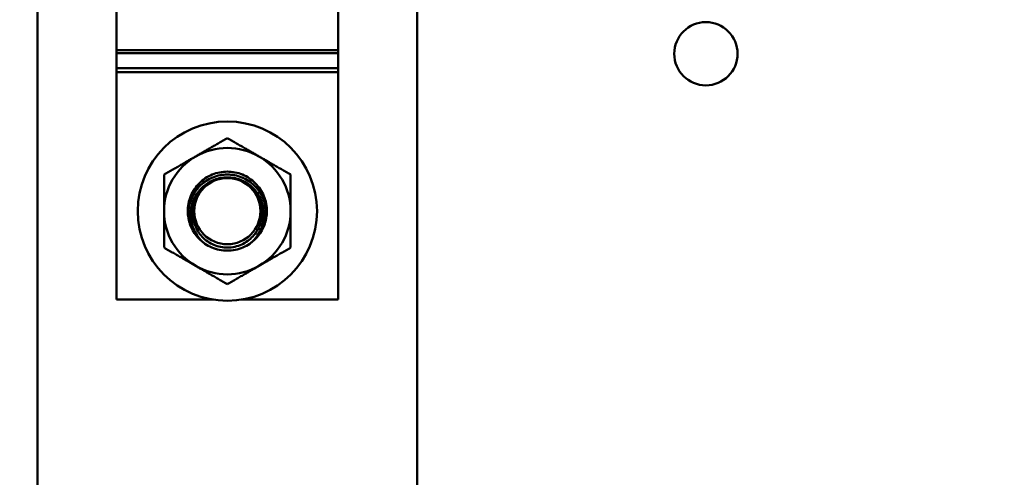
# Model space of a CAD drawing. Units: inches. Extents: x 3 to 140, y 2 to 109.
# Drawn here: x 19 to 23, y 48 to 50 of the extents above; entities that cross this region are included whole.
import ezdxf

# ---------------------------------------------------------------- set-up
doc = ezdxf.new("R2010")
doc.units = ezdxf.units.IN
doc.header["$LTSCALE"] = 6.5
doc.header["$MEASUREMENT"] = 0
doc.layers.add('Dimension (ANSI)', color=7, linetype='Continuous', lineweight=25)
doc.layers.add('Visible (ANSI)', color=7, linetype='Continuous', lineweight=50)
doc.styles.add('Note Text (ANSI)', font='tahoma.ttf')
doc.dimstyles.new('Default (ANSI)', dxfattribs={"dimscale": 6.5, "dimtxt": 0.12, "dimasz": 0.098425, "dimexe": 0.125, "dimexo": 0.0625, "dimgap": 0.031496, "dimtad": 0, "dimtih": 1, "dimtoh": 1, "dimrnd": 1e-08, "dimzin": 0, "dimdsep": 46, "dimtxsty": 'Note Text (ANSI)', "dimcen": 0.09, "dimdle": 0.393701, "dimclrd": 256, "dimclre": 256, "dimclrt": 256, "dimadec": 0, "dimazin": 1, "dimtfac": 1, "dimtofl": 0, "dimtmove": 0, "dimatfit": 3, "dimfxl": 1, "dimtolj": 1, "dimtzin": 4, "dimlwd": -1, "dimlwe": -1, "dimarcsym": 0})

# ---------------------------------------------------------------- blocks, each defined once
blk = doc.blocks.new('*D15')
at = {"layer": 'Defpoints', "color": 0, "transparency": 16777216}
for p in [(16.4177, 91.6831), (30.2834, 23.1831), (37.9342, 23.1831)]:
    blk.add_point(p, dxfattribs=at)
at = {"layer": 'Dimension (ANSI)', "transparency": 16777216}
for p, q in [((16.8239, 91.6831), (38.7467, 91.6831)), ((37.9342, 91.0434), (37.9342, 62.4132)), ((37.9342, 23.8229), (37.9342, 61.1881)), ((30.6896, 23.1831), (38.7467, 23.1831))]:
    blk.add_line(p, q, dxfattribs=at)
for points in [[(37.8276, 91.0434), (38.0409, 91.0434), (37.9342, 91.6831)], [(37.8276, 23.8229), (38.0409, 23.8229), (37.9342, 23.1831)]]:
    blk.add_solid(points, dxfattribs=at)
at = {"layer": 'Dimension (ANSI)', "transparency": 16777216, "insert": (36.6445, 62.2084), "char_height": 0.78, "attachment_point": 1, "style": 'Note Text (ANSI)'}
blk.add_mtext('\\A1;68.50', dxfattribs=at)

msp = doc.modelspace()

# ---------------------------------------------------------------- linework, layer by layer
at = {"layer": 'Visible (ANSI)'}
for p, q in [((19.0265, 43.812), (19.0265, 51.562)), ((20.5265, 51.562), (20.5265, 43.812)), ((19.339, 49.5738), (19.339, 49.7452)), ((20.214, 49.5738), (20.214, 49.7452)), ((19.339, 49.5622), (19.339, 49.5738)), ((20.214, 49.5738), (19.339, 49.5738)), ((19.339, 49.5022), (19.339, 49.5622)), ((20.214, 49.5622), (19.339, 49.5622)), ((20.214, 49.5738), (20.214, 49.5622)), ((20.214, 49.5622), (20.214, 49.5022)), ((19.339, 49.487), (19.339, 49.5022)), ((20.214, 49.5022), (19.339, 49.5022)), ((19.339, 48.587), (19.339, 49.487)), ((20.214, 49.487), (19.339, 49.487)), ((20.214, 49.5022), (20.214, 49.487)), ((20.214, 49.487), (20.214, 48.587)), ((19.7212, 48.587), (19.339, 48.587)), ((20.214, 48.587), (19.8317, 48.587))]:
    msp.add_line(p, q, dxfattribs=at)
for centre, radius in [((21.6672, 49.5593), 0.125), ((19.7765, 48.937), 0.3543), ((19.7765, 48.937), 0.1309)]:
    msp.add_circle(centre, radius, dxfattribs=at)
for radius, start, end in [(0.25, 60, 120), (0.25, 120, 180), (0.25, 0, 60), (0.25, 180, 240), (0.25, 300, 0), (0.1562, 200.5712, 235.5522), (0.1563, 304.4478, 339.4288), (0.25, 240, 300)]:
    msp.add_arc((19.7765, 48.937), radius, start, end, dxfattribs=at)
msp.add_ellipse((19.7765, 48.9382), major_axis=(-0.1342, 0), ratio=0.984563, start_param=3.426027, end_param=5.998751, dxfattribs=at)
for points, weights in [([(19.7765, 49.2256), (19.7095, 49.187), (19.6515, 49.1535)], [1.49439806403, 1.60999015585, 1.60999015585]), ([(19.9015, 49.1535), (19.8435, 49.187), (19.7765, 49.2256)], [1.60999015869, 1.60999015869, 1.49439806511]), ([(19.6515, 49.1535), (19.5935, 49.12), (19.5265, 49.0813)], [1.60999015585, 1.60999015585, 1.49439806361]), ([(20.0265, 49.0813), (19.9595, 49.12), (19.9015, 49.1535)], [1.4943980653, 1.60999015869, 1.60999015869]), ([(19.5265, 49.0813), (19.5265, 49.004), (19.5265, 48.937)], [1.49439806454, 1.60999015748, 1.60999015748]), ([(20.0265, 48.937), (20.0265, 49.004), (20.0265, 49.0813)], [1.60999015748, 1.60999015748, 1.49439806505]), ([(19.5265, 48.937), (19.5265, 48.87), (19.5265, 48.7926)], [1.60999015748, 1.60999015748, 1.49439806505]), ([(20.0265, 48.7926), (20.0265, 48.87), (20.0265, 48.937)], [1.49439806454, 1.60999015748, 1.60999015748]), ([(19.5265, 48.7926), (19.5935, 48.754), (19.6515, 48.7205)], [1.4943980653, 1.60999015869, 1.60999015869]), ([(19.9015, 48.7205), (19.9595, 48.754), (20.0265, 48.7926)], [1.60999015585, 1.60999015585, 1.49439806361]), ([(19.6515, 48.7205), (19.7095, 48.687), (19.7765, 48.6483)], [1.60999015869, 1.60999015869, 1.49439806511]), ([(19.7765, 48.6483), (19.8435, 48.687), (19.9015, 48.7205)], [1.49439806403, 1.60999015585, 1.60999015585])]:
    msp.add_rational_spline(points, weights, degree=2, dxfattribs=at)
for points, knots in [([(19.9327, 48.937), (19.9327, 48.9565), (19.9288, 48.9774), (19.9129, 49.0159), (19.9009, 49.0335), (19.8731, 49.0613), (19.8556, 49.0733), (19.8171, 49.0893), (19.7961, 49.0932), (19.7569, 49.0932), (19.736, 49.0893), (19.6976, 49.0734), (19.6801, 49.0615), (19.6523, 49.0338), (19.6402, 49.0162), (19.6241, 48.9775), (19.6202, 48.9566), (19.6202, 48.937), (19.6202, 48.919), (19.6235, 48.9), (19.6302, 48.8821)], [-1.205923, -1.205923, -1.205923, -1.205923, -1.054422, -1.054422, -0.902921, -0.902921, -0.752941, -0.752941, -0.602961, -0.602961, -0.453619, -0.453619, -0.304276, -0.304276, -0.152138, -0.152138, 0, 0, 0, 0.139322, 0.139322, 0.139322, 0.139322]), ([(19.6302, 48.8821), (19.6248, 48.8991), (19.6225, 48.917), (19.6232, 48.9338), (19.6238, 48.9527), (19.6283, 48.9727), (19.6447, 49.0093), (19.6567, 49.0259), (19.6839, 49.0519), (19.7008, 49.0631), (19.7377, 49.0779), (19.7577, 49.0815), (19.7953, 49.0815), (19.8153, 49.0779), (19.8523, 49.063), (19.8693, 49.0517), (19.8964, 49.0257), (19.9083, 49.0091), (19.9247, 48.9725), (19.9291, 48.9526), (19.9304, 48.917), (19.9281, 48.8991), (19.9228, 48.8821)], [2.232483, 2.232483, 2.232483, 2.232483, 2.36219, 2.36219, 2.36219, 2.507565, 2.507565, 2.65294, 2.65294, 2.795746, 2.795746, 2.938553, 2.938553, 3.081822, 3.081822, 3.225091, 3.225091, 3.370003, 3.370003, 3.514916, 3.514916, 3.644622, 3.644622, 3.644622, 3.644622]), ([(19.8649, 48.8081), (19.8732, 48.8147), (19.8807, 48.822), (19.8993, 48.8442), (19.9091, 48.8621), (19.9207, 48.9002), (19.9225, 48.9205), (19.9188, 48.9563), (19.9138, 48.9744), (19.897, 49.0074), (19.8853, 49.0223), (19.8599, 49.045), (19.8445, 49.0546), (19.8112, 49.0674), (19.7932, 49.0705), (19.7595, 49.0705), (19.7415, 49.0673), (19.7079, 49.0544), (19.6925, 49.0446), (19.6671, 49.0217), (19.6556, 49.0069), (19.6391, 48.9741), (19.6341, 48.9562), (19.6324, 48.9392), (19.6305, 48.9205), (19.6322, 48.9002), (19.6438, 48.8621), (19.6536, 48.8442), (19.6722, 48.822), (19.6798, 48.8147), (19.6881, 48.8081)], [-1.422855, -1.422855, -1.422855, -1.422855, -1.344311, -1.344311, -1.197323, -1.197323, -1.050335, -1.050335, -0.915562, -0.915562, -0.780788, -0.780788, -0.652977, -0.652977, -0.525167, -0.525167, -0.396242, -0.396242, -0.267318, -0.267318, -0.133659, -0.133659, 0, 0, 0, 0.146988, 0.146988, 0.293976, 0.293976, 0.372519, 0.372519, 0.372519, 0.372519]), ([(19.8963, 48.9952), (19.8895, 49.0088), (19.8804, 49.0211), (19.8584, 49.0429), (19.8435, 49.0532), (19.8109, 49.0668), (19.7931, 49.0701), (19.7598, 49.0701), (19.7421, 49.0668), (19.7094, 49.0532), (19.6945, 49.0429), (19.6725, 49.0211), (19.6634, 49.0088), (19.6566, 48.9952)], [-1.3945689, -1.3945689, -1.3945689, -1.3945689, -1.2854638, -1.2854638, -1.1585643, -1.1585643, -1.0316649, -1.0316649, -0.9047654, -0.9047654, -0.777866, -0.777866, -0.6687625, -0.6687625, -0.6687625, -0.6687625]), ([(19.6566, 48.9952), (19.6515, 48.9858), (19.6476, 48.9761), (19.6402, 48.95), (19.6386, 48.9315), (19.6428, 48.8954), (19.6488, 48.8777), (19.6658, 48.8472), (19.6783, 48.8325), (19.7083, 48.8095), (19.7258, 48.8012), (19.7608, 48.7925), (19.7804, 48.7915), (19.8181, 48.7979), (19.8363, 48.8052), (19.8514, 48.8151), (19.8661, 48.8248), (19.8798, 48.8381), (19.9005, 48.869), (19.9075, 48.8866), (19.9139, 48.9204), (19.914, 48.9387), (19.9077, 48.97), (19.9028, 48.9833), (19.8963, 48.9952)], [-0.89015, -0.89015, -0.89015, -0.89015, -0.812822, -0.812822, -0.681033, -0.681033, -0.549244, -0.549244, -0.412674, -0.412674, -0.276104, -0.276104, -0.138052, -0.138052, 0, 0, 0, 0.134624, 0.134624, 0.269249, 0.269249, 0.399303, 0.399303, 0.500557, 0.500557, 0.500557, 0.500557]), ([(19.6881, 48.8081), (19.6964, 48.8025), (19.7053, 48.7975), (19.7344, 48.7849), (19.7561, 48.7807), (19.7967, 48.7807), (19.8183, 48.7849), (19.8474, 48.7974), (19.8565, 48.8024), (19.8649, 48.8081)], [0.384003, 0.384003, 0.384003, 0.384003, 0.4576491, 0.4576491, 0.6129422, 0.6129422, 0.7674317, 0.7674317, 0.8418146, 0.8418146, 0.8418146, 0.8418146])]:
    msp.add_open_spline(points, degree=3, knots=knots, dxfattribs=at)
msp.add_open_spline([(19.9227, 48.8821), (19.9294, 48.9), (19.9327, 48.919), (19.9327, 48.937)], degree=3, dxfattribs=at)

# ---------------------------------------------------------------- dimensions: what is measured, and where the dimension line sits
at = {"layer": 'Dimension (ANSI)'}
dim = msp.add_linear_dim(base=(37.9342, 23.1831), p1=(16.4177, 91.6831), p2=(30.2834, 23.1831), angle=270, dimstyle='Default (ANSI)', override={"dimgap": 0.031496, "dimdec": 2, "dimtol": 0, "dimlim": 0, "dimtp": 0, "dimtm": 0, "dimtdec": 2, "dimatfit": 1}, dxfattribs=at)
dim.commit()
dim.dimension.update_dxf_attribs({"geometry": '*D15', "text_midpoint": (37.9342, 61.8006), "dimtype": 160})

doc.saveas('drawing.dxf')
